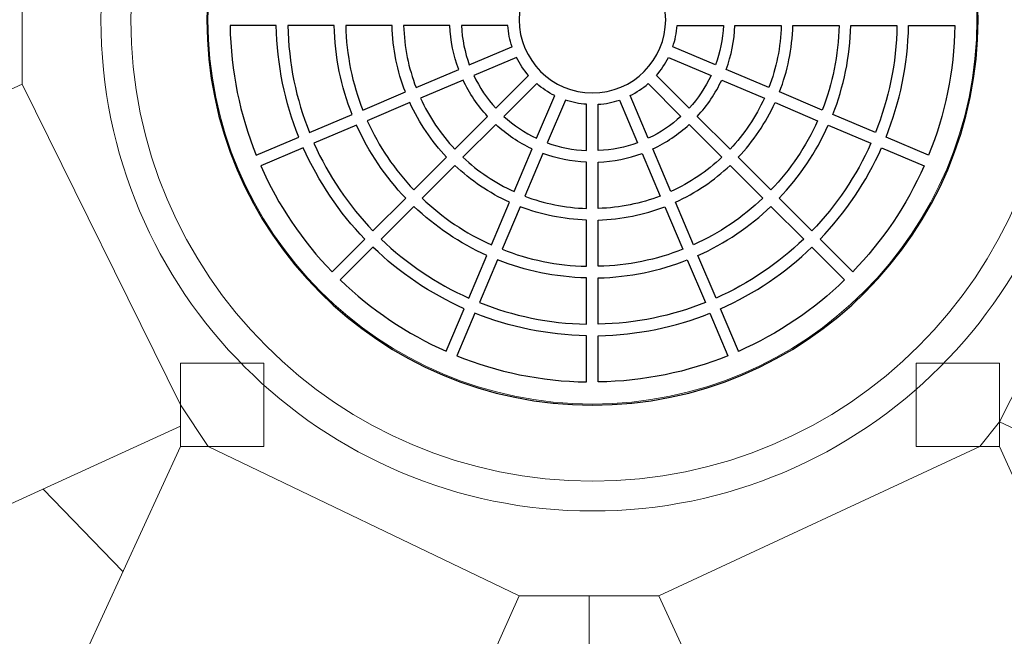
# Model space of a CAD drawing. Units: centimetres. Extents: x -9.48 to -0.77, y 3.93 to 13.75.
# Drawn here: x -5.74 to -4.68, y 10.11 to 10.77 of the extents above; entities that cross this region are included whole.
import ezdxf

# ---------------------------------------------------------------- set-up
doc = ezdxf.new("R2010")
doc.units = ezdxf.units.CM
doc.header["$MEASUREMENT"] = 0
doc.layers.add('layer 1', color=7, linetype='Continuous')

msp = doc.modelspace()

# ---------------------------------------------------------------- linework, layer by layer
at = {"layer": 'layer 1', "color": 254, "lineweight": 9}
for points in [[(-5.57129, 10.31327), (-5.48129, 10.31327), (-5.48129, 10.40327), (-5.57129, 10.40327), (-5.57129, 10.31327)], [(-4.77621, 10.31327), (-4.68621, 10.31327), (-4.68621, 10.40327), (-4.77621, 10.40327), (-4.77621, 10.31327)]]:
    msp.add_lwpolyline(points, close=True, dxfattribs=at)
at = {"layer": 'layer 1', "color": 22, "lineweight": 9}
msp.add_open_spline([(-3.86709, 5.75473), (-3.86709, 5.75473), (-3.86709, 4.92616), (-3.86709, 4.92616), (-3.86709, 4.92616), (-3.86709, 4.37538), (-4.31631, 3.92616), (-4.86709, 3.92616), (-4.86709, 3.92616), (-4.86709, 3.92616), (-5.38509, 3.92616), (-5.38509, 3.92616), (-5.38509, 3.92616), (-5.93587, 3.92616), (-6.38509, 4.37539), (-6.38509, 4.92616), (-6.38509, 4.92616), (-6.38509, 4.92616), (-6.38509, 5.75473), (-6.38509, 5.75473), (-6.38509, 5.75473), (-6.68104, 6.00789), (-6.8773, 6.37421), (-6.90673, 6.7867), (-6.90673, 6.7867), (-8.4071, 7.43916), (-9.48358, 8.89245), (-9.48358, 10.63822), (-9.48358, 10.63822), (-9.48358, 11.27966), (-9.33423, 11.90887), (-9.04668, 12.48215), (-9.04668, 12.48215), (-8.78449, 13.00489), (-7.76698, 13.54206), (-7.25706, 13.27021), (-7.25706, 13.27021), (-7.25706, 13.27021), (-7.02241, 13.14511), (-7.02241, 13.14511), (-7.02241, 13.14511), (-6.85559, 13.31193), (-6.64965, 13.43962), (-6.41955, 13.51329), (-6.41955, 13.51329), (-6.18542, 13.66444), (-5.90653, 13.7522), (-5.60712, 13.7522), (-5.60712, 13.7522), (-5.28517, 13.7522), (-4.98201, 13.7522), (-4.66006, 13.7522), (-4.66006, 13.7522), (-4.36558, 13.7522), (-4.09097, 13.66728), (-3.85925, 13.52068), (-3.85925, 13.52068), (-3.61284, 13.44727), (-3.39297, 13.31224), (-3.21751, 13.13347), (-3.21751, 13.13347), (-3.21751, 13.13347), (-3.20829, 13.13807), (-3.20829, 13.13807), (-3.20829, 13.13807), (-2.83778, 13.32267), (-2.45298, 13.34916), (-2.06068, 13.21706), (-2.06068, 13.21706), (-1.66837, 13.08497), (-1.37796, 12.83112), (-1.19458, 12.46001), (-1.19458, 12.46001), (-1.19458, 12.46001), (-1.19458, 12.46001), (-1.19458, 12.46001), (-1.19458, 12.46001), (-0.91416, 11.89254), (-0.7686, 11.27127), (-0.7686, 10.63822), (-0.7686, 10.63822), (-0.7686, 8.89245), (-1.84508, 7.43916), (-3.34545, 6.7867), (-3.34545, 6.7867), (-3.37488, 6.37421), (-3.57114, 6.00789), (-3.86709, 5.75473)], degree=3, knots=[0, 0, 0, 0, 0.0434783, 0.0434783, 0.0434783, 0.0434783, 0.0869565, 0.0869565, 0.0869565, 0.0869565, 0.1304348, 0.1304348, 0.1304348, 0.1304348, 0.173913, 0.173913, 0.173913, 0.173913, 0.2173913, 0.2173913, 0.2173913, 0.2173913, 0.2608696, 0.2608696, 0.2608696, 0.2608696, 0.3043478, 0.3043478, 0.3043478, 0.3043478, 0.3478261, 0.3478261, 0.3478261, 0.3478261, 0.3913043, 0.3913043, 0.3913043, 0.3913043, 0.4347826, 0.4347826, 0.4347826, 0.4347826, 0.4782609, 0.4782609, 0.4782609, 0.4782609, 0.5217391, 0.5217391, 0.5217391, 0.5217391, 0.5652174, 0.5652174, 0.5652174, 0.5652174, 0.6086957, 0.6086957, 0.6086957, 0.6086957, 0.6521739, 0.6521739, 0.6521739, 0.6521739, 0.6956522, 0.6956522, 0.6956522, 0.6956522, 0.7391304, 0.7391304, 0.7391304, 0.7391304, 0.7826087, 0.7826087, 0.7826087, 0.7826087, 0.826087, 0.826087, 0.826087, 0.826087, 0.8695652, 0.8695652, 0.8695652, 0.8695652, 0.9130435, 0.9130435, 0.9130435, 0.9130435, 1, 1, 1, 1], dxfattribs=at)
at = {"layer": 'layer 1', "color": 254, "lineweight": 9}
for points, knots in [([(-5.60712, 12.2522), (-5.60712, 12.2522), (-5.60707, 12.25209), (-5.60707, 12.25209), (-5.60707, 12.25209), (-5.60707, 12.25209), (-5.19585, 11.37824), (-5.19585, 11.37824), (-5.19585, 11.37824), (-5.19585, 11.37824), (-5.04371, 11.37824), (-5.04371, 11.37824), (-5.04371, 11.37824), (-5.04371, 11.37824), (-4.66006, 12.26822), (-4.66006, 12.26822), (-4.66006, 12.26822), (-4.66006, 12.26822), (-4.28803, 12.08291), (-4.28803, 12.08291), (-4.28803, 12.08291), (-4.28803, 12.08291), (-4.70528, 11.21545), (-4.70528, 11.21545), (-4.70528, 11.21545), (-4.70528, 11.21545), (-4.68621, 11.20628), (-4.68621, 11.20628), (-4.68621, 11.20628), (-4.68621, 11.20628), (-3.81155, 11.60278), (-3.81155, 11.60278), (-3.81155, 11.60278), (-3.81155, 11.60278), (-3.81147, 11.60282), (-3.81147, 11.60282), (-3.81147, 11.60282), (-3.81147, 11.60282), (-3.64157, 11.23409), (-3.64157, 11.23409), (-3.64157, 11.23409), (-3.64157, 11.23409), (-3.6416, 11.23408), (-3.6416, 11.23408), (-3.6416, 11.23408), (-3.6416, 11.23408), (-4.50131, 10.8398), (-4.50131, 10.8398), (-4.50131, 10.8398), (-4.50131, 10.8398), (-4.50131, 10.70487), (-4.50131, 10.70487), (-4.50131, 10.70487), (-4.50131, 10.70487), (-3.64638, 10.29991), (-3.64638, 10.29991), (-3.64638, 10.29991), (-3.64638, 10.29991), (-3.64629, 10.29987), (-3.64629, 10.29987), (-3.64629, 10.29987), (-3.64629, 10.29987), (-3.8188, 9.93462), (-3.8188, 9.93462), (-3.8188, 9.93462), (-3.8188, 9.93462), (-4.68621, 10.33974), (-4.68621, 10.33974), (-4.68621, 10.33974), (-4.68621, 10.33974), (-4.68621, 10.31327), (-4.68621, 10.31327), (-4.68621, 10.31327), (-4.68621, 10.31327), (-4.29935, 9.45883), (-4.29935, 9.45883), (-4.29935, 9.45883), (-4.29935, 9.45883), (-4.65765, 9.29271), (-4.65765, 9.29271), (-4.65765, 9.29271), (-4.65765, 9.29271), (-5.05429, 10.15188), (-5.05429, 10.15188), (-5.05429, 10.15188), (-5.05429, 10.15188), (-5.20511, 10.15188), (-5.20511, 10.15188), (-5.20511, 10.15188), (-5.20511, 10.15188), (-5.58655, 9.29703), (-5.58655, 9.29703), (-5.58655, 9.29703), (-5.58655, 9.29703), (-5.96156, 9.46437), (-5.96156, 9.46437), (-5.96156, 9.46437), (-5.96156, 9.46437), (-5.96155, 9.46439), (-5.96155, 9.46439), (-5.96155, 9.46439), (-5.96155, 9.46439), (-5.57129, 10.31327), (-5.57129, 10.31327), (-5.57129, 10.31327), (-5.57129, 10.31327), (-5.57129, 10.33512), (-5.57129, 10.33512), (-5.57129, 10.33512), (-5.57129, 10.33512), (-6.43622, 9.93909), (-6.43622, 9.93909), (-6.43622, 9.93909), (-6.43622, 9.93909), (-6.43624, 9.93908), (-6.43624, 9.93908), (-6.43624, 9.93908), (-6.43624, 9.93908), (-6.60835, 10.30759), (-6.60835, 10.30759), (-6.60835, 10.30759), (-6.60835, 10.30759), (-5.74222, 10.70487), (-5.74222, 10.70487), (-5.74222, 10.70487), (-5.74222, 10.70487), (-5.74222, 10.83187), (-5.74222, 10.83187), (-5.74222, 10.83187), (-5.74222, 10.83187), (-6.61214, 11.22883), (-6.61214, 11.22883), (-6.61214, 11.22883), (-6.61214, 11.22883), (-6.61214, 11.22882), (-6.61214, 11.22882), (-6.61214, 11.22882), (-6.61214, 11.22882), (-6.61222, 11.22886), (-6.61222, 11.22886), (-6.61222, 11.22886), (-6.61222, 11.22886), (-6.4326, 11.61554), (-6.4326, 11.61554), (-6.4326, 11.61554), (-6.4326, 11.61554), (-5.57129, 11.20628), (-5.57129, 11.20628), (-5.57129, 11.20628), (-5.57129, 11.20628), (-5.96174, 12.08446), (-5.96174, 12.08446), (-5.96174, 12.08446), (-5.96174, 12.08446), (-5.60712, 12.2522), (-5.60712, 12.2522)], [0, 0, 0, 0, 0.025, 0.025, 0.025, 0.025, 0.05, 0.05, 0.05, 0.05, 0.075, 0.075, 0.075, 0.075, 0.1, 0.1, 0.1, 0.1, 0.125, 0.125, 0.125, 0.125, 0.15, 0.15, 0.15, 0.15, 0.175, 0.175, 0.175, 0.175, 0.2, 0.2, 0.2, 0.2, 0.225, 0.225, 0.225, 0.225, 0.25, 0.25, 0.25, 0.25, 0.275, 0.275, 0.275, 0.275, 0.3, 0.3, 0.3, 0.3, 0.325, 0.325, 0.325, 0.325, 0.35, 0.35, 0.35, 0.35, 0.375, 0.375, 0.375, 0.375, 0.4, 0.4, 0.4, 0.4, 0.425, 0.425, 0.425, 0.425, 0.45, 0.45, 0.45, 0.45, 0.475, 0.475, 0.475, 0.475, 0.5, 0.5, 0.5, 0.5, 0.525, 0.525, 0.525, 0.525, 0.55, 0.55, 0.55, 0.55, 0.575, 0.575, 0.575, 0.575, 0.6, 0.6, 0.6, 0.6, 0.625, 0.625, 0.625, 0.625, 0.65, 0.65, 0.65, 0.65, 0.675, 0.675, 0.675, 0.675, 0.7, 0.7, 0.7, 0.7, 0.725, 0.725, 0.725, 0.725, 0.75, 0.75, 0.75, 0.75, 0.775, 0.775, 0.775, 0.775, 0.8, 0.8, 0.8, 0.8, 0.825, 0.825, 0.825, 0.825, 0.85, 0.85, 0.85, 0.85, 0.875, 0.875, 0.875, 0.875, 0.9, 0.9, 0.9, 0.9, 0.925, 0.925, 0.925, 0.925, 0.95, 0.95, 0.95, 0.95, 1, 1, 1, 1]), ([(-5.55652, 7.85164), (-6.98321, 8.05042), (-8.0788, 9.2222), (-8.0788, 10.63822), (-8.0788, 10.63822), (-8.0788, 11.07382), (-7.97507, 11.48629), (-7.78998, 11.85447), (-7.78998, 11.85447), (-7.78998, 11.85447), (-7.74325, 11.82956), (-7.74325, 11.82956), (-7.74325, 11.82956), (-7.92438, 11.46882), (-8.02588, 11.06482), (-8.02588, 10.63822), (-8.02588, 10.63822), (-8.02588, 9.25136), (-6.95388, 8.10321), (-5.55652, 7.90503), (-5.55652, 7.90503), (-5.55652, 7.90503), (-5.55652, 7.85164), (-5.55652, 7.85164)], [0, 0, 0, 0, 0.1428571, 0.1428571, 0.1428571, 0.1428571, 0.2857143, 0.2857143, 0.2857143, 0.2857143, 0.4285714, 0.4285714, 0.4285714, 0.4285714, 0.5714286, 0.5714286, 0.5714286, 0.5714286, 0.7142857, 0.7142857, 0.7142857, 0.7142857, 1, 1, 1, 1]), ([(-2.51211, 11.80906), (-2.33651, 11.45376), (-2.23817, 11.05696), (-2.23817, 10.63822), (-2.23817, 10.63822), (-2.23817, 9.11851), (-3.53114, 7.88655), (-5.12609, 7.88655), (-5.12609, 7.88655), (-6.72104, 7.88655), (-8.01401, 9.11851), (-8.01401, 10.63822), (-8.01401, 10.63822), (-8.01401, 11.06281), (-7.91301, 11.4649), (-7.73277, 11.82397), (-7.73277, 11.82397), (-7.73277, 11.82397), (-7.70589, 11.80964), (-7.70589, 11.80964), (-7.70589, 11.80964), (-7.88385, 11.45484), (-7.98358, 11.05764), (-7.98358, 10.63822), (-7.98358, 10.63822), (-7.98358, 9.13532), (-6.70424, 7.91698), (-5.12609, 7.91698), (-5.12609, 7.91698), (-3.54794, 7.91698), (-2.2686, 9.13532), (-2.2686, 10.63822), (-2.2686, 10.63822), (-2.2686, 11.05209), (-2.3658, 11.44428), (-2.53935, 11.79549), (-2.53935, 11.79549), (-2.53935, 11.79549), (-2.51211, 11.80906), (-2.51211, 11.80906)], [0, 0, 0, 0, 0.0909091, 0.0909091, 0.0909091, 0.0909091, 0.1818182, 0.1818182, 0.1818182, 0.1818182, 0.2727273, 0.2727273, 0.2727273, 0.2727273, 0.3636364, 0.3636364, 0.3636364, 0.3636364, 0.4545455, 0.4545455, 0.4545455, 0.4545455, 0.5454545, 0.5454545, 0.5454545, 0.5454545, 0.6363636, 0.6363636, 0.6363636, 0.6363636, 0.7272727, 0.7272727, 0.7272727, 0.7272727, 0.8181818, 0.8181818, 0.8181818, 0.8181818, 1, 1, 1, 1]), ([(-2.53935, 11.79549), (-2.3658, 11.44428), (-2.2686, 11.05209), (-2.2686, 10.63822), (-2.2686, 10.63822), (-2.2686, 9.13532), (-3.54794, 7.91698), (-5.12609, 7.91698), (-5.12609, 7.91698), (-6.70424, 7.91698), (-7.98358, 9.13532), (-7.98358, 10.63822), (-7.98358, 10.63822), (-7.98358, 11.05764), (-7.88385, 11.45484), (-7.70589, 11.80964), (-7.70589, 11.80964), (-7.70589, 11.80964), (-7.04373, 11.45662), (-7.04373, 11.45662), (-7.04373, 11.45662), (-7.16553, 11.20734), (-7.23349, 10.93021), (-7.23349, 10.63822), (-7.23349, 10.63822), (-7.23349, 9.54959), (-6.28997, 8.66707), (-5.12609, 8.66707), (-5.12609, 8.66707), (-3.96221, 8.66707), (-3.01869, 9.54959), (-3.01869, 10.63822), (-3.01869, 10.63822), (-3.01869, 10.93734), (-3.09005, 11.22083), (-3.21752, 11.47479), (-3.21752, 11.47479), (-3.21752, 11.47479), (-3.18212, 11.47523), (-3.18212, 11.47523), (-3.18212, 11.47523), (-3.18212, 11.47523), (-2.53935, 11.79549), (-2.53935, 11.79549)], [0, 0, 0, 0, 0.0833333, 0.0833333, 0.0833333, 0.0833333, 0.1666667, 0.1666667, 0.1666667, 0.1666667, 0.25, 0.25, 0.25, 0.25, 0.3333333, 0.3333333, 0.3333333, 0.3333333, 0.4166667, 0.4166667, 0.4166667, 0.4166667, 0.5, 0.5, 0.5, 0.5, 0.5833333, 0.5833333, 0.5833333, 0.5833333, 0.6666667, 0.6666667, 0.6666667, 0.6666667, 0.75, 0.75, 0.75, 0.75, 0.8333333, 0.8333333, 0.8333333, 0.8333333, 1, 1, 1, 1]), ([(-5.50756, 8.6671), (-6.50697, 8.83554), (-7.26524, 9.65396), (-7.26524, 10.63822), (-7.26524, 10.63822), (-7.26524, 10.9356), (-7.19593, 11.21781), (-7.07175, 11.47156), (-7.07175, 11.47156), (-7.07175, 11.47156), (-7.04373, 11.45662), (-7.04373, 11.45662), (-7.04373, 11.45662), (-7.16553, 11.20734), (-7.23349, 10.93021), (-7.23349, 10.63822), (-7.23349, 10.63822), (-7.23349, 9.67143), (-6.48933, 8.86728), (-5.50756, 8.69937), (-5.50756, 8.69937), (-5.50756, 8.69937), (-5.50756, 8.6671), (-5.50756, 8.6671)], [0, 0, 0, 0, 0.1428571, 0.1428571, 0.1428571, 0.1428571, 0.2857143, 0.2857143, 0.2857143, 0.2857143, 0.4285714, 0.4285714, 0.4285714, 0.4285714, 0.5714286, 0.5714286, 0.5714286, 0.5714286, 0.7142857, 0.7142857, 0.7142857, 0.7142857, 1, 1, 1, 1]), ([(-3.18226, 11.47523), (-3.05695, 11.22052), (-2.98694, 10.93704), (-2.98694, 10.63822), (-2.98694, 10.63822), (-2.98694, 9.65932), (-3.73701, 8.84457), (-4.72835, 8.67002), (-4.72835, 8.67002), (-4.72835, 8.67002), (-4.72835, 8.70229), (-4.72835, 8.70229), (-4.72835, 8.70229), (-3.75466, 8.87627), (-3.01869, 9.67679), (-3.01869, 10.63822), (-3.01869, 10.63822), (-3.01869, 10.93734), (-3.09005, 11.22083), (-3.21752, 11.47479), (-3.21752, 11.47479), (-3.21752, 11.47479), (-3.18226, 11.47523), (-3.18226, 11.47523)], [0, 0, 0, 0, 0.1428571, 0.1428571, 0.1428571, 0.1428571, 0.2857143, 0.2857143, 0.2857143, 0.2857143, 0.4285714, 0.4285714, 0.4285714, 0.4285714, 0.5714286, 0.5714286, 0.5714286, 0.5714286, 0.7142857, 0.7142857, 0.7142857, 0.7142857, 1, 1, 1, 1]), ([(-5.57129, 11.20628), (-5.57129, 11.20628), (-5.19585, 11.37824), (-5.19585, 11.37824), (-5.19585, 11.37824), (-5.19585, 11.37824), (-5.04371, 11.37824), (-5.04371, 11.37824), (-5.04371, 11.37824), (-5.04371, 11.37824), (-4.68621, 11.20628), (-4.68621, 11.20628), (-4.68621, 11.20628), (-4.68621, 11.20628), (-4.50131, 10.8398), (-4.50131, 10.8398), (-4.50131, 10.8398), (-4.50131, 10.8398), (-4.50131, 10.70487), (-4.50131, 10.70487), (-4.50131, 10.70487), (-4.50131, 10.70487), (-4.68621, 10.33974), (-4.68621, 10.33974), (-4.68621, 10.33974), (-4.68621, 10.33974), (-4.70769, 10.31327), (-4.70769, 10.31327), (-4.70769, 10.31327), (-4.70769, 10.31327), (-5.05429, 10.15188), (-5.05429, 10.15188), (-5.05429, 10.15188), (-5.05429, 10.15188), (-5.20511, 10.15188), (-5.20511, 10.15188), (-5.20511, 10.15188), (-5.20511, 10.15188), (-5.54113, 10.31327), (-5.54113, 10.31327), (-5.54113, 10.31327), (-5.54113, 10.31327), (-5.57129, 10.35827), (-5.57129, 10.35827), (-5.57129, 10.35827), (-5.57129, 10.35827), (-5.74222, 10.70487), (-5.74222, 10.70487), (-5.74222, 10.70487), (-5.74222, 10.70487), (-5.74222, 10.83187), (-5.74222, 10.83187), (-5.74222, 10.83187), (-5.74222, 10.83187), (-5.57129, 11.20628), (-5.57129, 11.20628)], [0, 0, 0, 0, 0.0666667, 0.0666667, 0.0666667, 0.0666667, 0.1333333, 0.1333333, 0.1333333, 0.1333333, 0.2, 0.2, 0.2, 0.2, 0.2666667, 0.2666667, 0.2666667, 0.2666667, 0.3333333, 0.3333333, 0.3333333, 0.3333333, 0.4, 0.4, 0.4, 0.4, 0.4666667, 0.4666667, 0.4666667, 0.4666667, 0.5333333, 0.5333333, 0.5333333, 0.5333333, 0.6, 0.6, 0.6, 0.6, 0.6666667, 0.6666667, 0.6666667, 0.6666667, 0.7333333, 0.7333333, 0.7333333, 0.7333333, 0.8, 0.8, 0.8, 0.8, 0.8666667, 0.8666667, 0.8666667, 0.8666667, 1, 1, 1, 1]), ([(-5.12609, 11.30548), (-4.83282, 11.30548), (-4.59508, 11.06774), (-4.59508, 10.77447), (-4.59508, 10.77447), (-4.59508, 10.4812), (-4.83282, 10.24346), (-5.12609, 10.24346), (-5.12609, 10.24346), (-5.41936, 10.24346), (-5.6571, 10.4812), (-5.6571, 10.77447), (-5.6571, 10.77447), (-5.6571, 11.06774), (-5.41936, 11.30548), (-5.12609, 11.30548)], [0, 0, 0, 0, 0.2, 0.2, 0.2, 0.2, 0.4, 0.4, 0.4, 0.4, 0.6, 0.6, 0.6, 0.6, 1, 1, 1, 1]), ([(-5.12609, 11.30548), (-4.83282, 11.30548), (-4.59508, 11.06774), (-4.59508, 10.77447), (-4.59508, 10.77447), (-4.59508, 10.4812), (-4.83282, 10.24346), (-5.12609, 10.24346), (-5.12609, 10.24346), (-5.41936, 10.24346), (-5.6571, 10.4812), (-5.6571, 10.77447), (-5.6571, 10.77447), (-5.6571, 11.06774), (-5.41936, 11.30548), (-5.12609, 11.30548)], [0, 0, 0, 0, 0.2, 0.2, 0.2, 0.2, 0.4, 0.4, 0.4, 0.4, 0.6, 0.6, 0.6, 0.6, 1, 1, 1, 1]), ([(-5.12609, 11.27322), (-4.85064, 11.27322), (-4.62734, 11.04992), (-4.62734, 10.77447), (-4.62734, 10.77447), (-4.62734, 10.49902), (-4.85064, 10.27572), (-5.12609, 10.27572), (-5.12609, 10.27572), (-5.40154, 10.27572), (-5.62484, 10.49902), (-5.62484, 10.77447), (-5.62484, 10.77447), (-5.62484, 11.04992), (-5.40154, 11.27322), (-5.12609, 11.27322)], [0, 0, 0, 0, 0.2, 0.2, 0.2, 0.2, 0.4, 0.4, 0.4, 0.4, 0.6, 0.6, 0.6, 0.6, 1, 1, 1, 1]), ([(-5.12609, 11.18988), (-4.89667, 11.18988), (-4.71068, 11.00389), (-4.71068, 10.77447), (-4.71068, 10.77447), (-4.71068, 10.54505), (-4.89667, 10.35906), (-5.12609, 10.35906), (-5.12609, 10.35906), (-5.35551, 10.35906), (-5.5415, 10.54505), (-5.5415, 10.77447), (-5.5415, 10.77447), (-5.5415, 11.00389), (-5.35551, 11.18988), (-5.12609, 11.18988)], [0, 0, 0, 0, 0.2, 0.2, 0.2, 0.2, 0.4, 0.4, 0.4, 0.4, 0.6, 0.6, 0.6, 0.6, 1, 1, 1, 1])]:
    msp.add_open_spline(points, degree=3, knots=knots, dxfattribs=at)
at = {"layer": 'layer 1', "lineweight": 9}
msp.add_open_spline([(-3.4042, 11.29558), (-3.32128, 11.10233), (-3.27581, 10.89163), (-3.27581, 10.67103), (-3.27581, 10.67103), (-3.27581, 9.73333), (-4.10421, 8.97318), (-5.12609, 8.97318), (-5.12609, 8.97318), (-6.14797, 8.97318), (-6.95299, 9.72849), (-6.97637, 10.67103), (-6.97637, 10.67103), (-6.98187, 10.89286), (-6.93928, 11.10441), (-6.85753, 11.29819)], degree=3, knots=[0, 0, 0, 0, 0.2, 0.2, 0.2, 0.2, 0.4, 0.4, 0.4, 0.4, 0.6, 0.6, 0.6, 0.6, 1, 1, 1, 1], dxfattribs=at)
at = {"layer": 'layer 1', "color": 253, "lineweight": 25}
for points, knots in [([(-5.12609, 11.1911), (-4.89599, 11.1911), (-4.70946, 11.00457), (-4.70946, 10.77447), (-4.70946, 10.77447), (-4.70946, 10.54438), (-4.89599, 10.35785), (-5.12609, 10.35785), (-5.12609, 10.35785), (-5.3562, 10.35785), (-5.54273, 10.54438), (-5.54273, 10.77447), (-5.54273, 10.77447), (-5.54273, 11.00457), (-5.3562, 11.1911), (-5.12609, 11.1911)], [0, 0, 0, 0, 0.2, 0.2, 0.2, 0.2, 0.4, 0.4, 0.4, 0.4, 0.6, 0.6, 0.6, 0.6, 1, 1, 1, 1]), ([(-5.12609, 10.85363), (-5.08237, 10.85363), (-5.04693, 10.81819), (-5.04693, 10.77447), (-5.04693, 10.77447), (-5.04693, 10.73076), (-5.08237, 10.69531), (-5.12609, 10.69531), (-5.12609, 10.69531), (-5.16981, 10.69531), (-5.20525, 10.73076), (-5.20525, 10.77447), (-5.20525, 10.77447), (-5.20525, 10.81819), (-5.16981, 10.85363), (-5.12609, 10.85363)], [0, 0, 0, 0, 0.2, 0.2, 0.2, 0.2, 0.4, 0.4, 0.4, 0.4, 0.6, 0.6, 0.6, 0.6, 1, 1, 1, 1]), ([(-5.44335, 10.64756), (-5.44335, 10.64756), (-5.48933, 10.62806), (-5.48933, 10.62806), (-5.48933, 10.62806), (-5.48933, 10.62806), (-5.48939, 10.628), (-5.48939, 10.628), (-5.48939, 10.628), (-5.50691, 10.67143), (-5.51688, 10.71871), (-5.51765, 10.76822), (-5.51765, 10.76822), (-5.51765, 10.76822), (-5.46766, 10.76822), (-5.46766, 10.76822), (-5.46766, 10.76822), (-5.46689, 10.72564), (-5.45833, 10.68497), (-5.44335, 10.64756)], [0, 0, 0, 0, 0.1666667, 0.1666667, 0.1666667, 0.1666667, 0.3333333, 0.3333333, 0.3333333, 0.3333333, 0.5, 0.5, 0.5, 0.5, 0.6666667, 0.6666667, 0.6666667, 0.6666667, 1, 1, 1, 1]), ([(-5.38581, 10.67196), (-5.38581, 10.67196), (-5.43184, 10.65244), (-5.43184, 10.65244), (-5.43184, 10.65244), (-5.44619, 10.68835), (-5.4544, 10.72737), (-5.45516, 10.76822), (-5.45516, 10.76822), (-5.45516, 10.76822), (-5.40516, 10.76822), (-5.40516, 10.76822), (-5.40516, 10.76822), (-5.40441, 10.7343), (-5.39762, 10.70187), (-5.38581, 10.67196)], [0, 0, 0, 0, 0.2, 0.2, 0.2, 0.2, 0.4, 0.4, 0.4, 0.4, 0.6, 0.6, 0.6, 0.6, 1, 1, 1, 1]), ([(-5.32823, 10.69638), (-5.32823, 10.69638), (-5.37429, 10.67684), (-5.37429, 10.67684), (-5.37429, 10.67684), (-5.38547, 10.70524), (-5.39192, 10.73603), (-5.39266, 10.76822), (-5.39266, 10.76822), (-5.39266, 10.76822), (-5.34265, 10.76822), (-5.34265, 10.76822), (-5.34265, 10.76822), (-5.34193, 10.74295), (-5.33689, 10.71877), (-5.32823, 10.69638)], [0, 0, 0, 0, 0.2, 0.2, 0.2, 0.2, 0.4, 0.4, 0.4, 0.4, 0.6, 0.6, 0.6, 0.6, 1, 1, 1, 1]), ([(-5.27063, 10.7208), (-5.27063, 10.7208), (-5.31671, 10.70126), (-5.31671, 10.70126), (-5.31671, 10.70126), (-5.32474, 10.72215), (-5.32943, 10.74468), (-5.33014, 10.76822), (-5.33014, 10.76822), (-5.33014, 10.76822), (-5.28011, 10.76822), (-5.28011, 10.76822), (-5.28011, 10.76822), (-5.27945, 10.7516), (-5.27615, 10.73566), (-5.27063, 10.7208)], [0, 0, 0, 0, 0.2, 0.2, 0.2, 0.2, 0.4, 0.4, 0.4, 0.4, 0.6, 0.6, 0.6, 0.6, 1, 1, 1, 1]), ([(-5.21303, 10.74523), (-5.21303, 10.74523), (-5.25911, 10.72569), (-5.25911, 10.72569), (-5.25911, 10.72569), (-5.26401, 10.73904), (-5.26696, 10.75333), (-5.26761, 10.76822), (-5.26761, 10.76822), (-5.26761, 10.76822), (-5.21754, 10.76822), (-5.21754, 10.76822), (-5.21754, 10.76822), (-5.217, 10.76023), (-5.21544, 10.75252), (-5.21298, 10.74521), (-5.21298, 10.74521), (-5.21298, 10.74521), (-5.21303, 10.74523), (-5.21303, 10.74523)], [0, 0, 0, 0, 0.1666667, 0.1666667, 0.1666667, 0.1666667, 0.3333333, 0.3333333, 0.3333333, 0.3333333, 0.5, 0.5, 0.5, 0.5, 0.6666667, 0.6666667, 0.6666667, 0.6666667, 1, 1, 1, 1]), ([(-5.03915, 10.74523), (-5.03915, 10.74523), (-4.99307, 10.72569), (-4.99307, 10.72569), (-4.99307, 10.72569), (-4.98818, 10.73904), (-4.98523, 10.75333), (-4.98458, 10.76822), (-4.98458, 10.76822), (-4.98458, 10.76822), (-5.03465, 10.76822), (-5.03465, 10.76822), (-5.03465, 10.76822), (-5.03519, 10.76023), (-5.03675, 10.75251), (-5.03921, 10.74521), (-5.03921, 10.74521), (-5.03921, 10.74521), (-5.03915, 10.74523), (-5.03915, 10.74523)], [0, 0, 0, 0, 0.1666667, 0.1666667, 0.1666667, 0.1666667, 0.3333333, 0.3333333, 0.3333333, 0.3333333, 0.5, 0.5, 0.5, 0.5, 0.6666667, 0.6666667, 0.6666667, 0.6666667, 1, 1, 1, 1]), ([(-4.98155, 10.7208), (-4.98155, 10.7208), (-4.93548, 10.70126), (-4.93548, 10.70126), (-4.93548, 10.70126), (-4.92745, 10.72215), (-4.92275, 10.74468), (-4.92205, 10.76822), (-4.92205, 10.76822), (-4.92205, 10.76822), (-4.97207, 10.76822), (-4.97207, 10.76822), (-4.97207, 10.76822), (-4.97274, 10.7516), (-4.97603, 10.73566), (-4.98155, 10.7208)], [0, 0, 0, 0, 0.2, 0.2, 0.2, 0.2, 0.4, 0.4, 0.4, 0.4, 0.6, 0.6, 0.6, 0.6, 1, 1, 1, 1]), ([(-4.92396, 10.69638), (-4.92396, 10.69638), (-4.8779, 10.67684), (-4.8779, 10.67684), (-4.8779, 10.67684), (-4.86671, 10.70524), (-4.86027, 10.73603), (-4.85953, 10.76822), (-4.85953, 10.76822), (-4.85953, 10.76822), (-4.90954, 10.76822), (-4.90954, 10.76822), (-4.90954, 10.76822), (-4.91025, 10.74295), (-4.9153, 10.71877), (-4.92396, 10.69638)], [0, 0, 0, 0, 0.2, 0.2, 0.2, 0.2, 0.4, 0.4, 0.4, 0.4, 0.6, 0.6, 0.6, 0.6, 1, 1, 1, 1]), ([(-4.86638, 10.67196), (-4.86638, 10.67196), (-4.82034, 10.65244), (-4.82034, 10.65244), (-4.82034, 10.65244), (-4.806, 10.68835), (-4.79779, 10.72737), (-4.79703, 10.76822), (-4.79703, 10.76822), (-4.79703, 10.76822), (-4.84703, 10.76822), (-4.84703, 10.76822), (-4.84703, 10.76822), (-4.84777, 10.7343), (-4.85457, 10.70187), (-4.86638, 10.67196)], [0, 0, 0, 0, 0.2, 0.2, 0.2, 0.2, 0.4, 0.4, 0.4, 0.4, 0.6, 0.6, 0.6, 0.6, 1, 1, 1, 1]), ([(-4.80883, 10.64756), (-4.80883, 10.64756), (-4.76286, 10.62806), (-4.76286, 10.62806), (-4.76286, 10.62806), (-4.76286, 10.62806), (-4.7628, 10.62801), (-4.7628, 10.62801), (-4.7628, 10.62801), (-4.74528, 10.67143), (-4.73531, 10.71871), (-4.73453, 10.76822), (-4.73453, 10.76822), (-4.73453, 10.76822), (-4.78453, 10.76822), (-4.78453, 10.76822), (-4.78453, 10.76822), (-4.7853, 10.72564), (-4.79385, 10.68497), (-4.80883, 10.64756)], [0, 0, 0, 0, 0.1666667, 0.1666667, 0.1666667, 0.1666667, 0.3333333, 0.3333333, 0.3333333, 0.3333333, 0.5, 0.5, 0.5, 0.5, 0.6666667, 0.6666667, 0.6666667, 0.6666667, 1, 1, 1, 1]), ([(-5.25429, 10.71416), (-5.25429, 10.71416), (-5.2082, 10.7337), (-5.2082, 10.7337), (-5.2082, 10.7337), (-5.20469, 10.72665), (-5.2003, 10.72011), (-5.19517, 10.71423), (-5.19517, 10.71423), (-5.19517, 10.71423), (-5.23058, 10.67883), (-5.23058, 10.67883), (-5.23058, 10.67883), (-5.24015, 10.68928), (-5.24818, 10.70118), (-5.25429, 10.71416)], [0, 0, 0, 0, 0.2, 0.2, 0.2, 0.2, 0.4, 0.4, 0.4, 0.4, 0.6, 0.6, 0.6, 0.6, 1, 1, 1, 1]), ([(-4.99789, 10.71415), (-4.99789, 10.71415), (-5.04399, 10.7337), (-5.04399, 10.7337), (-5.04399, 10.7337), (-5.04749, 10.72665), (-5.05188, 10.72011), (-5.05701, 10.71423), (-5.05701, 10.71423), (-5.05701, 10.71423), (-5.02161, 10.67883), (-5.02161, 10.67883), (-5.02161, 10.67883), (-5.01203, 10.68928), (-5.00401, 10.70118), (-4.99789, 10.71415)], [0, 0, 0, 0, 0.2, 0.2, 0.2, 0.2, 0.4, 0.4, 0.4, 0.4, 0.6, 0.6, 0.6, 0.6, 1, 1, 1, 1]), ([(-5.31187, 10.68974), (-5.31187, 10.68974), (-5.26581, 10.70927), (-5.26581, 10.70927), (-5.26581, 10.70927), (-5.25905, 10.69481), (-5.25011, 10.68158), (-5.23942, 10.66999), (-5.23942, 10.66999), (-5.23942, 10.66999), (-5.2748, 10.63461), (-5.2748, 10.63461), (-5.2748, 10.63461), (-5.28997, 10.65074), (-5.30255, 10.66934), (-5.31187, 10.68974)], [0, 0, 0, 0, 0.2, 0.2, 0.2, 0.2, 0.4, 0.4, 0.4, 0.4, 0.6, 0.6, 0.6, 0.6, 1, 1, 1, 1]), ([(-5.16687, 10.69237), (-5.16687, 10.69237), (-5.18641, 10.64628), (-5.18641, 10.64628), (-5.18641, 10.64628), (-5.19939, 10.65239), (-5.21129, 10.66042), (-5.22174, 10.66999), (-5.22174, 10.66999), (-5.22174, 10.66999), (-5.18634, 10.70539), (-5.18634, 10.70539), (-5.18634, 10.70539), (-5.18046, 10.70027), (-5.17392, 10.69587), (-5.16687, 10.69237)], [0, 0, 0, 0, 0.2, 0.2, 0.2, 0.2, 0.4, 0.4, 0.4, 0.4, 0.6, 0.6, 0.6, 0.6, 1, 1, 1, 1]), ([(-5.08532, 10.69237), (-5.08532, 10.69237), (-5.06577, 10.64628), (-5.06577, 10.64628), (-5.06577, 10.64628), (-5.0528, 10.65239), (-5.0409, 10.66041), (-5.03045, 10.66999), (-5.03045, 10.66999), (-5.03045, 10.66999), (-5.06585, 10.70539), (-5.06585, 10.70539), (-5.06585, 10.70539), (-5.07173, 10.70027), (-5.07827, 10.69588), (-5.08532, 10.69237)], [0, 0, 0, 0, 0.2, 0.2, 0.2, 0.2, 0.4, 0.4, 0.4, 0.4, 0.6, 0.6, 0.6, 0.6, 1, 1, 1, 1]), ([(-4.94032, 10.68974), (-4.94032, 10.68974), (-4.98638, 10.70927), (-4.98638, 10.70927), (-4.98638, 10.70927), (-4.99314, 10.69481), (-5.00207, 10.68158), (-5.01277, 10.66999), (-5.01277, 10.66999), (-5.01277, 10.66999), (-4.97739, 10.63461), (-4.97739, 10.63461), (-4.97739, 10.63461), (-4.96222, 10.65074), (-4.94964, 10.66934), (-4.94032, 10.68974)], [0, 0, 0, 0, 0.2, 0.2, 0.2, 0.2, 0.4, 0.4, 0.4, 0.4, 0.6, 0.6, 0.6, 0.6, 1, 1, 1, 1]), ([(-5.36944, 10.66532), (-5.36944, 10.66532), (-5.32339, 10.68486), (-5.32339, 10.68486), (-5.32339, 10.68486), (-5.31343, 10.66297), (-5.29994, 10.64303), (-5.28364, 10.62577), (-5.28364, 10.62577), (-5.28364, 10.62577), (-5.31901, 10.5904), (-5.31901, 10.5904), (-5.31901, 10.5904), (-5.3398, 10.61219), (-5.35694, 10.63749), (-5.36944, 10.66532)], [0, 0, 0, 0, 0.2, 0.2, 0.2, 0.2, 0.4, 0.4, 0.4, 0.4, 0.6, 0.6, 0.6, 0.6, 1, 1, 1, 1]), ([(-5.17488, 10.64146), (-5.17488, 10.64146), (-5.15534, 10.68753), (-5.15534, 10.68753), (-5.15534, 10.68753), (-5.15534, 10.68753), (-5.15535, 10.68759), (-5.15535, 10.68759), (-5.15535, 10.68759), (-5.14805, 10.68513), (-5.14034, 10.68357), (-5.13234, 10.68303), (-5.13234, 10.68303), (-5.13234, 10.68303), (-5.13234, 10.63296), (-5.13234, 10.63296), (-5.13234, 10.63296), (-5.14723, 10.63361), (-5.16153, 10.63656), (-5.17488, 10.64146)], [0, 0, 0, 0, 0.1666667, 0.1666667, 0.1666667, 0.1666667, 0.3333333, 0.3333333, 0.3333333, 0.3333333, 0.5, 0.5, 0.5, 0.5, 0.6666667, 0.6666667, 0.6666667, 0.6666667, 1, 1, 1, 1]), ([(-5.07731, 10.64145), (-5.07731, 10.64145), (-5.09685, 10.68753), (-5.09685, 10.68753), (-5.09685, 10.68753), (-5.09685, 10.68753), (-5.09684, 10.68759), (-5.09684, 10.68759), (-5.09684, 10.68759), (-5.10414, 10.68513), (-5.11185, 10.68357), (-5.11984, 10.68303), (-5.11984, 10.68303), (-5.11984, 10.68303), (-5.11984, 10.63296), (-5.11984, 10.63296), (-5.11984, 10.63296), (-5.10495, 10.63361), (-5.09066, 10.63656), (-5.07731, 10.64145)], [0, 0, 0, 0, 0.1666667, 0.1666667, 0.1666667, 0.1666667, 0.3333333, 0.3333333, 0.3333333, 0.3333333, 0.5, 0.5, 0.5, 0.5, 0.6666667, 0.6666667, 0.6666667, 0.6666667, 1, 1, 1, 1]), ([(-4.88274, 10.66532), (-4.88274, 10.66532), (-4.9288, 10.68486), (-4.9288, 10.68486), (-4.9288, 10.68486), (-4.93876, 10.66297), (-4.95225, 10.64303), (-4.96855, 10.62577), (-4.96855, 10.62577), (-4.96855, 10.62577), (-4.93318, 10.5904), (-4.93318, 10.5904), (-4.93318, 10.5904), (-4.91239, 10.61219), (-4.89525, 10.63749), (-4.88274, 10.66532)], [0, 0, 0, 0, 0.2, 0.2, 0.2, 0.2, 0.4, 0.4, 0.4, 0.4, 0.6, 0.6, 0.6, 0.6, 1, 1, 1, 1]), ([(-5.42699, 10.64092), (-5.42699, 10.64092), (-5.38095, 10.66044), (-5.38095, 10.66044), (-5.38095, 10.66044), (-5.36781, 10.63112), (-5.34976, 10.60448), (-5.32785, 10.58156), (-5.32785, 10.58156), (-5.32785, 10.58156), (-5.3632, 10.54621), (-5.3632, 10.54621), (-5.3632, 10.54621), (-5.38961, 10.57364), (-5.41131, 10.60565), (-5.42699, 10.64092)], [0, 0, 0, 0, 0.2, 0.2, 0.2, 0.2, 0.4, 0.4, 0.4, 0.4, 0.6, 0.6, 0.6, 0.6, 1, 1, 1, 1]), ([(-5.1913, 10.63476), (-5.1913, 10.63476), (-5.21083, 10.5887), (-5.21083, 10.5887), (-5.21083, 10.5887), (-5.23123, 10.59802), (-5.24983, 10.6106), (-5.26596, 10.62578), (-5.26596, 10.62578), (-5.26596, 10.62578), (-5.23058, 10.66115), (-5.23058, 10.66115), (-5.23058, 10.66115), (-5.21899, 10.65046), (-5.20576, 10.64152), (-5.1913, 10.63476)], [0, 0, 0, 0, 0.2, 0.2, 0.2, 0.2, 0.4, 0.4, 0.4, 0.4, 0.6, 0.6, 0.6, 0.6, 1, 1, 1, 1]), ([(-5.06089, 10.63476), (-5.06089, 10.63476), (-5.04136, 10.5887), (-5.04136, 10.5887), (-5.04136, 10.5887), (-5.02096, 10.59802), (-5.00236, 10.6106), (-4.98623, 10.62578), (-4.98623, 10.62578), (-4.98623, 10.62578), (-5.0216, 10.66115), (-5.0216, 10.66115), (-5.0216, 10.66115), (-5.0332, 10.65045), (-5.04643, 10.64152), (-5.06089, 10.63476)], [0, 0, 0, 0, 0.2, 0.2, 0.2, 0.2, 0.4, 0.4, 0.4, 0.4, 0.6, 0.6, 0.6, 0.6, 1, 1, 1, 1]), ([(-4.8252, 10.64092), (-4.8252, 10.64092), (-4.87124, 10.66044), (-4.87124, 10.66044), (-4.87124, 10.66044), (-4.88438, 10.63112), (-4.90242, 10.60448), (-4.92434, 10.58156), (-4.92434, 10.58156), (-4.92434, 10.58156), (-4.88899, 10.54621), (-4.88899, 10.54621), (-4.88899, 10.54621), (-4.86257, 10.57364), (-4.84088, 10.60565), (-4.8252, 10.64092)], [0, 0, 0, 0, 0.2, 0.2, 0.2, 0.2, 0.4, 0.4, 0.4, 0.4, 0.6, 0.6, 0.6, 0.6, 1, 1, 1, 1]), ([(-5.48455, 10.61655), (-5.48455, 10.61655), (-5.48445, 10.61655), (-5.48445, 10.61655), (-5.48445, 10.61655), (-5.48445, 10.61655), (-5.4385, 10.63604), (-5.4385, 10.63604), (-5.4385, 10.63604), (-5.42218, 10.59928), (-5.39958, 10.56593), (-5.37204, 10.53737), (-5.37204, 10.53737), (-5.37204, 10.53737), (-5.40739, 10.50202), (-5.40739, 10.50202), (-5.40739, 10.50202), (-5.43944, 10.5351), (-5.46571, 10.57383), (-5.48455, 10.61655)], [0, 0, 0, 0, 0.1666667, 0.1666667, 0.1666667, 0.1666667, 0.3333333, 0.3333333, 0.3333333, 0.3333333, 0.5, 0.5, 0.5, 0.5, 0.6666667, 0.6666667, 0.6666667, 0.6666667, 1, 1, 1, 1]), ([(-5.19931, 10.58386), (-5.19931, 10.58386), (-5.17977, 10.62994), (-5.17977, 10.62994), (-5.17977, 10.62994), (-5.16491, 10.62441), (-5.14896, 10.62112), (-5.13234, 10.62046), (-5.13234, 10.62046), (-5.13234, 10.62046), (-5.13234, 10.57043), (-5.13234, 10.57043), (-5.13234, 10.57043), (-5.15588, 10.57114), (-5.17842, 10.57583), (-5.19931, 10.58386)], [0, 0, 0, 0, 0.2, 0.2, 0.2, 0.2, 0.4, 0.4, 0.4, 0.4, 0.6, 0.6, 0.6, 0.6, 1, 1, 1, 1]), ([(-5.05288, 10.58386), (-5.05288, 10.58386), (-5.07242, 10.62993), (-5.07242, 10.62993), (-5.07242, 10.62993), (-5.08728, 10.62441), (-5.10322, 10.62112), (-5.11984, 10.62046), (-5.11984, 10.62046), (-5.11984, 10.62046), (-5.11984, 10.57043), (-5.11984, 10.57043), (-5.11984, 10.57043), (-5.0963, 10.57114), (-5.07377, 10.57583), (-5.05288, 10.58386)], [0, 0, 0, 0, 0.2, 0.2, 0.2, 0.2, 0.4, 0.4, 0.4, 0.4, 0.6, 0.6, 0.6, 0.6, 1, 1, 1, 1]), ([(-4.76764, 10.61655), (-4.76764, 10.61655), (-4.76774, 10.61655), (-4.76774, 10.61655), (-4.76774, 10.61655), (-4.76774, 10.61655), (-4.81369, 10.63604), (-4.81369, 10.63604), (-4.81369, 10.63604), (-4.83001, 10.59928), (-4.85261, 10.56593), (-4.88015, 10.53737), (-4.88015, 10.53737), (-4.88015, 10.53737), (-4.8448, 10.50202), (-4.8448, 10.50202), (-4.8448, 10.50202), (-4.81275, 10.53511), (-4.78649, 10.57383), (-4.76764, 10.61655)], [0, 0, 0, 0, 0.1666667, 0.1666667, 0.1666667, 0.1666667, 0.3333333, 0.3333333, 0.3333333, 0.3333333, 0.5, 0.5, 0.5, 0.5, 0.6666667, 0.6666667, 0.6666667, 0.6666667, 1, 1, 1, 1]), ([(-5.21571, 10.57719), (-5.21571, 10.57719), (-5.23525, 10.53113), (-5.23525, 10.53113), (-5.23525, 10.53113), (-5.26308, 10.54363), (-5.28839, 10.56077), (-5.31017, 10.58156), (-5.31017, 10.58156), (-5.31017, 10.58156), (-5.2748, 10.61693), (-5.2748, 10.61693), (-5.2748, 10.61693), (-5.25754, 10.60064), (-5.2376, 10.58715), (-5.21571, 10.57719)], [0, 0, 0, 0, 0.2, 0.2, 0.2, 0.2, 0.4, 0.4, 0.4, 0.4, 0.6, 0.6, 0.6, 0.6, 1, 1, 1, 1]), ([(-5.03647, 10.57719), (-5.03647, 10.57719), (-5.01694, 10.53113), (-5.01694, 10.53113), (-5.01694, 10.53113), (-4.98911, 10.54363), (-4.9638, 10.56077), (-4.94202, 10.58156), (-4.94202, 10.58156), (-4.94202, 10.58156), (-4.97739, 10.61693), (-4.97739, 10.61693), (-4.97739, 10.61693), (-4.99465, 10.60063), (-5.01459, 10.58714), (-5.03647, 10.57719)], [0, 0, 0, 0, 0.2, 0.2, 0.2, 0.2, 0.4, 0.4, 0.4, 0.4, 0.6, 0.6, 0.6, 0.6, 1, 1, 1, 1]), ([(-5.24013, 10.51962), (-5.24013, 10.51962), (-5.25965, 10.47359), (-5.25965, 10.47359), (-5.25965, 10.47359), (-5.29492, 10.48927), (-5.32693, 10.51096), (-5.35436, 10.53737), (-5.35436, 10.53737), (-5.35436, 10.53737), (-5.31901, 10.57272), (-5.31901, 10.57272), (-5.31901, 10.57272), (-5.29609, 10.55081), (-5.26945, 10.53276), (-5.24013, 10.51962)], [0, 0, 0, 0, 0.2, 0.2, 0.2, 0.2, 0.4, 0.4, 0.4, 0.4, 0.6, 0.6, 0.6, 0.6, 1, 1, 1, 1]), ([(-5.22373, 10.52628), (-5.22373, 10.52628), (-5.20419, 10.57234), (-5.20419, 10.57234), (-5.20419, 10.57234), (-5.1818, 10.56369), (-5.15762, 10.55864), (-5.13234, 10.55792), (-5.13234, 10.55792), (-5.13234, 10.55792), (-5.13234, 10.50791), (-5.13234, 10.50791), (-5.13234, 10.50791), (-5.16454, 10.50865), (-5.19532, 10.5151), (-5.22373, 10.52628)], [0, 0, 0, 0, 0.2, 0.2, 0.2, 0.2, 0.4, 0.4, 0.4, 0.4, 0.6, 0.6, 0.6, 0.6, 1, 1, 1, 1]), ([(-5.02846, 10.52628), (-5.02846, 10.52628), (-5.048, 10.57234), (-5.048, 10.57234), (-5.048, 10.57234), (-5.07039, 10.56368), (-5.09457, 10.55864), (-5.11984, 10.55792), (-5.11984, 10.55792), (-5.11984, 10.55792), (-5.11984, 10.50791), (-5.11984, 10.50791), (-5.11984, 10.50791), (-5.08765, 10.50865), (-5.05686, 10.5151), (-5.02846, 10.52628)], [0, 0, 0, 0, 0.2, 0.2, 0.2, 0.2, 0.4, 0.4, 0.4, 0.4, 0.6, 0.6, 0.6, 0.6, 1, 1, 1, 1]), ([(-5.01206, 10.51962), (-5.01206, 10.51962), (-4.99254, 10.47359), (-4.99254, 10.47359), (-4.99254, 10.47359), (-4.95726, 10.48926), (-4.92526, 10.51096), (-4.89783, 10.53737), (-4.89783, 10.53737), (-4.89783, 10.53737), (-4.93318, 10.57272), (-4.93318, 10.57272), (-4.93318, 10.57272), (-4.95609, 10.55081), (-4.98274, 10.53276), (-5.01206, 10.51962)], [0, 0, 0, 0, 0.2, 0.2, 0.2, 0.2, 0.4, 0.4, 0.4, 0.4, 0.6, 0.6, 0.6, 0.6, 1, 1, 1, 1]), ([(-5.26453, 10.46208), (-5.26453, 10.46208), (-5.28402, 10.41612), (-5.28402, 10.41612), (-5.28402, 10.41612), (-5.28402, 10.41612), (-5.28402, 10.41603), (-5.28402, 10.41603), (-5.28402, 10.41603), (-5.32674, 10.43488), (-5.36547, 10.46113), (-5.39855, 10.49318), (-5.39855, 10.49318), (-5.39855, 10.49318), (-5.3632, 10.52853), (-5.3632, 10.52853), (-5.3632, 10.52853), (-5.33464, 10.501), (-5.30129, 10.47839), (-5.26453, 10.46208)], [0, 0, 0, 0, 0.1666667, 0.1666667, 0.1666667, 0.1666667, 0.3333333, 0.3333333, 0.3333333, 0.3333333, 0.5, 0.5, 0.5, 0.5, 0.6666667, 0.6666667, 0.6666667, 0.6666667, 1, 1, 1, 1]), ([(-4.98766, 10.46208), (-4.98766, 10.46208), (-4.96817, 10.41612), (-4.96817, 10.41612), (-4.96817, 10.41612), (-4.96817, 10.41612), (-4.96817, 10.41602), (-4.96817, 10.41602), (-4.96817, 10.41602), (-4.92544, 10.43487), (-4.88672, 10.46113), (-4.85364, 10.49318), (-4.85364, 10.49318), (-4.85364, 10.49318), (-4.88899, 10.52853), (-4.88899, 10.52853), (-4.88899, 10.52853), (-4.91755, 10.50099), (-4.95089, 10.47839), (-4.98766, 10.46208)], [0, 0, 0, 0, 0.1666667, 0.1666667, 0.1666667, 0.1666667, 0.3333333, 0.3333333, 0.3333333, 0.3333333, 0.5, 0.5, 0.5, 0.5, 0.6666667, 0.6666667, 0.6666667, 0.6666667, 1, 1, 1, 1]), ([(-5.24813, 10.46873), (-5.24813, 10.46873), (-5.22861, 10.51477), (-5.22861, 10.51477), (-5.22861, 10.51477), (-5.1987, 10.50295), (-5.16627, 10.49616), (-5.13234, 10.49541), (-5.13234, 10.49541), (-5.13234, 10.49541), (-5.13234, 10.44542), (-5.13234, 10.44542), (-5.13234, 10.44542), (-5.17319, 10.44618), (-5.21222, 10.45438), (-5.24813, 10.46873)], [0, 0, 0, 0, 0.2, 0.2, 0.2, 0.2, 0.4, 0.4, 0.4, 0.4, 0.6, 0.6, 0.6, 0.6, 1, 1, 1, 1]), ([(-5.00405, 10.46873), (-5.00405, 10.46873), (-5.02358, 10.51477), (-5.02358, 10.51477), (-5.02358, 10.51477), (-5.05348, 10.50295), (-5.08592, 10.49616), (-5.11984, 10.49541), (-5.11984, 10.49541), (-5.11984, 10.49541), (-5.11984, 10.44542), (-5.11984, 10.44542), (-5.11984, 10.44542), (-5.07899, 10.44618), (-5.03996, 10.45438), (-5.00405, 10.46873)], [0, 0, 0, 0, 0.2, 0.2, 0.2, 0.2, 0.4, 0.4, 0.4, 0.4, 0.6, 0.6, 0.6, 0.6, 1, 1, 1, 1]), ([(-5.27257, 10.41119), (-5.27257, 10.41119), (-5.27251, 10.41124), (-5.27251, 10.41124), (-5.27251, 10.41124), (-5.27251, 10.41124), (-5.25301, 10.45722), (-5.25301, 10.45722), (-5.25301, 10.45722), (-5.2156, 10.44224), (-5.17493, 10.43368), (-5.13234, 10.43292), (-5.13234, 10.43292), (-5.13234, 10.43292), (-5.13234, 10.38292), (-5.13234, 10.38292), (-5.13234, 10.38292), (-5.18186, 10.3837), (-5.22914, 10.39367), (-5.27257, 10.41119)], [0, 0, 0, 0, 0.1666667, 0.1666667, 0.1666667, 0.1666667, 0.3333333, 0.3333333, 0.3333333, 0.3333333, 0.5, 0.5, 0.5, 0.5, 0.6666667, 0.6666667, 0.6666667, 0.6666667, 1, 1, 1, 1]), ([(-4.97962, 10.41119), (-4.97962, 10.41119), (-4.97968, 10.41124), (-4.97968, 10.41124), (-4.97968, 10.41124), (-4.97968, 10.41124), (-4.99917, 10.45722), (-4.99917, 10.45722), (-4.99917, 10.45722), (-5.03659, 10.44224), (-5.07726, 10.43368), (-5.11984, 10.43292), (-5.11984, 10.43292), (-5.11984, 10.43292), (-5.11984, 10.38292), (-5.11984, 10.38292), (-5.11984, 10.38292), (-5.07033, 10.3837), (-5.02304, 10.39367), (-4.97962, 10.41119)], [0, 0, 0, 0, 0.1666667, 0.1666667, 0.1666667, 0.1666667, 0.3333333, 0.3333333, 0.3333333, 0.3333333, 0.5, 0.5, 0.5, 0.5, 0.6666667, 0.6666667, 0.6666667, 0.6666667, 1, 1, 1, 1])]:
    msp.add_open_spline(points, degree=3, knots=knots, dxfattribs=at)
at = {"layer": 'layer 1', "lineweight": 9}
for points in [[(-5.71956, 10.26722), (-5.71956, 10.26722), (-5.63341, 10.17814), (-5.63341, 10.17814)], [(-5.1297, 10.15188), (-5.1297, 10.15188), (-5.1297, 9.76425), (-5.1297, 9.76425)]]:
    msp.add_open_spline(points, degree=3, dxfattribs=at)

doc.saveas('drawing.dxf')
